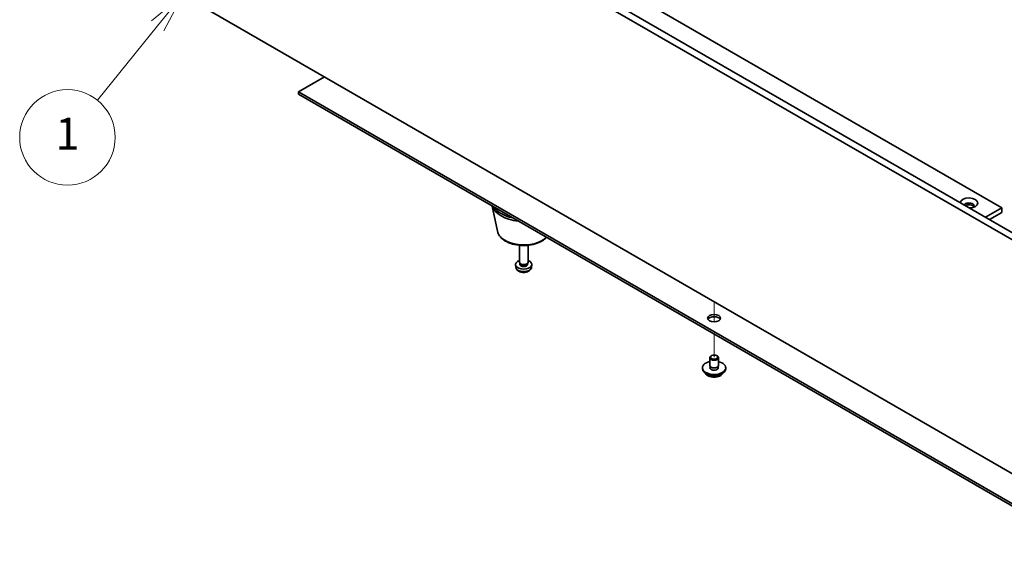
# Model space of a CAD drawing. Units: millimetres. Extents: x 80 to 11479, y 44 to 1730.
# Drawn here: x 1246 to 1586, y 418 to 605 of the extents above; entities that cross this region are included whole.
import ezdxf

# ---------------------------------------------------------------- set-up
doc = ezdxf.new("R2010")
doc.units = ezdxf.units.MM
doc.header["$LTSCALE"] = 5.5
doc.layers.add('Symbol (TK)', color=100, linetype='Continuous', lineweight=18, true_color=0x00ff3f)
for name, color, linetype, lineweight in [('Tweak Trail (ISO)', 7, 'Continuous', 18), ('Visible (ISO)', 7, 'Continuous', 35), ('Visible Narrow (ISO)', 7, 'Continuous', 25)]:
    doc.layers.add(name, color=color, linetype=linetype, lineweight=lineweight)
doc.styles.add('Note Text (TK2)', font='txt')

# ---------------------------------------------------------------- blocks, each defined once
blk = doc.blocks.new('バルーン3')
at = {"layer": 'Symbol (TK)', "color": 100, "true_color": 0x00ff40}
for p, q in [((236.701, 111.481), (234.741, 109.851)), ((235.129, 109.537), (236.701, 111.481)), ((235.518, 109.223), (236.701, 111.481)), ((235.129, 109.537), (231.35, 104.862))]:
    blk.add_line(p, q, dxfattribs=at)
at = {"layer": 'Symbol (TK)'}
blk.add_circle((229.466, 102.533), 3, dxfattribs=at)
at = {"layer": 'Symbol (TK)', "color": 7, "insert": (229.466, 102.509), "char_height": 2, "attachment_point": 5, "line_spacing_factor": 0.25, "style": 'Note Text (TK2)'}
blk.add_mtext('1', dxfattribs=at)

msp = doc.modelspace()

# ---------------------------------------------------------------- linework, layer by layer
at = {"layer": 'Tweak Trail (ISO)'}
for p, q in [((1485.3976, 507.178), (1485.3976, 504.8689)), ((1485.3976, 507.178), (1485.3976, 504.5244)), ((1485.3976, 504.8689), (1485.3976, 500.1635)), ((1485.3976, 504.5244), (1485.3976, 500.1635)), ((1485.3976, 495.9512), (1485.3976, 487.9904)), ((1485.3976, 495.9512), (1485.3976, 487.9904))]:
    msp.add_line(p, q, dxfattribs=at)
at = {"layer": 'Visible (ISO)'}
for p, q in [((1276.094, 711.3022), (1615.5053, 515.343)), ((1613.3839, 514.1183), (1273.9727, 710.0774)), ((1323.8237, 690.2774), (1584.7461, 539.6338)), ((1273.9727, 629.2443), (1613.3839, 433.2851)), ((1350.8706, 584.8473), (1341.8549, 579.6421)), ((1341.8549, 579.6421), (1620.8086, 418.5882)), ((1341.8549, 578.8256), (1341.8549, 579.6421)), ((1620.8086, 417.7717), (1341.8549, 578.8256)), ((1410.5611, 531.5292), (1408.7818, 540.1854)), ((1579.0893, 536.3678), (1584.7461, 539.6338)), ((1580.5035, 535.5513), (1584.7461, 538.0008)), ((1584.7461, 539.6338), (1584.7461, 538.0008)), ((1418.1367, 520.8544), (1418.1367, 526.6532)), ((1421.1367, 520.8544), (1421.1367, 526.6532)), ((1418.3768, 520.3292), (1418.2334, 520.5484)), ((1418.2899, 520.0379), (1418.2899, 520.462)), ((1420.8966, 520.3292), (1421.04, 520.5484)), ((1420.9834, 520.0379), (1420.9834, 520.462)), ((1416.9283, 519.1341), (1416.8421, 519.9379)), ((1422.345, 519.1341), (1422.4313, 519.9379)), ((1483.8976, 485.1326), (1483.8976, 487.7862)), ((1484.5137, 488.5007), (1484.337, 488.3986)), ((1486.2815, 488.5007), (1486.4583, 488.3986)), ((1486.8976, 485.1326), (1486.8976, 487.7862)), ((1481.3976, 483.9079), (1481.3976, 484.3161)), ((1484.0226, 484.1001), (1484.0226, 484.7865)), ((1486.7726, 484.1001), (1486.7726, 484.7865)), ((1489.3976, 483.9079), (1489.3976, 484.3161))]:
    msp.add_line(p, q, dxfattribs=at)
for centre, major_axis, start_param, end_param in [((1573.4324, 541.2668), (-3, 0), 1.62646683, 6.2275148), ((1573.4324, 540.2461), (1.75, 0), 5.81129743, 9.08229084), ((1419.6367, 541.2668), (-11, 0), 0.17284343, 1.3979529), ((1419.6367, 542.0833), (-11, 0), 0.3556985, 1.21509783), ((1573.4324, 539.6338), (1.75, 0), 0.30788709, 2.35619449), ((1419.6367, 520.0379), (-2.8, 0), 5.27774241, 10.43022086), ((1419.6367, 520.8544), (-1.5, 0), 0, 3.14159265), ((1419.6367, 520.6039), (-1.3468, 0), 0.36108988, 2.78050277), ((1419.6367, 520.0379), (-1.3468, 0), 0, 3.14159265), ((1485.3976, 500.6461), (2.25, 0), 0.31968726, 2.82190539), ((1485.3976, 484.3161), (4, 0), 1.9551931, 7.46958486), ((1485.3976, 487.7862), (1.5, 0), 2.35619449, 7.06858347), ((1485.3976, 483.9079), (4, 0), 3.14159265, 6.28318531), ((1485.3976, 484.3161), (1.425, 0), 2.87590542, 6.54887254), ((1485.3976, 485.1326), (-1.5, 0), 0, 3.14159265), ((1485.3976, 483.9079), (-1.425, 0), 6.01749808, 6.03245898), ((1485.3976, 483.9079), (1.425, 0), 0.25072633, 0.26568723)]:
    msp.add_ellipse(centre, major_axis=major_axis, ratio=0.57735027, start_param=start_param, end_param=end_param, dxfattribs=at)
for centre, major_axis in [((1485.3976, 501.4626), (-2.25, 0)), ((1485.3976, 487.9904), (-1.25, 0))]:
    msp.add_ellipse(centre, major_axis=major_axis, ratio=0.57735027, dxfattribs=at)
for points, knots in [([(1410.5611, 531.5292), (1410.6786, 530.9578), (1410.9284, 530.4128), (1411.6764, 529.3596), (1412.2027, 528.864), (1413.4964, 527.9731), (1414.2827, 527.59), (1416.0056, 526.998), (1416.9431, 526.7903), (1418.8681, 526.5662), (1419.8547, 526.5484), (1421.7886, 526.7014), (1422.7356, 526.8719), (1424.5071, 527.3927), (1425.3307, 527.7438), (1426.6158, 528.5205), (1427.1176, 528.9147), (1427.5342, 529.3587)], [5.6159128, 5.6159128, 5.6159128, 5.6159128, 5.88696392, 5.88696392, 6.19547413, 6.19547413, 6.53172567, 6.53172567, 6.86961171, 6.86961171, 7.20472641, 7.20472641, 7.53955919, 7.53955919, 7.87683866, 7.87683866, 8.14284863, 8.14284863, 8.14284863, 8.14284863]), ([(1416.9283, 519.1341), (1416.9495, 518.9372), (1417.0054, 518.7478), (1417.1734, 518.3887), (1417.2906, 518.2244), (1417.5845, 517.908), (1417.7687, 517.7701), (1418.2068, 517.5164), (1418.4673, 517.4173), (1419.0221, 517.2773), (1419.3179, 517.2418), (1419.9071, 517.2383), (1420.2003, 517.2697), (1420.7734, 517.4047), (1421.0535, 517.5081), (1421.5634, 517.8047), (1421.7985, 517.9922), (1422.1286, 518.4339), (1422.2427, 518.6553), (1422.3228, 518.9785), (1422.3366, 519.0558), (1422.345, 519.1341)], [0.84730152, 0.84730152, 0.84730152, 0.84730152, 1.04922566, 1.04922566, 1.27771777, 1.27771777, 1.5693774, 1.5693774, 1.94412415, 1.94412415, 2.34597385, 2.34597385, 2.74360916, 2.74360916, 3.1452975, 3.1452975, 3.51959351, 3.51959351, 3.78480389, 3.78480389, 3.86508746, 3.86508746, 3.86508746, 3.86508746]), ([(1482.3937, 482.3829), (1482.4935, 482.1928), (1482.6417, 482.0164), (1483.0261, 481.6935), (1483.2671, 481.5492), (1483.8131, 481.3131), (1484.1185, 481.2217), (1484.7607, 481.1009), (1485.0972, 481.0712), (1485.7688, 481.0757), (1486.1036, 481.1098), (1486.7394, 481.2386), (1487.0403, 481.3335), (1487.5788, 481.5769), (1487.8162, 481.7255), (1488.1758, 482.0433), (1488.3093, 482.2073), (1488.4015, 482.3829)], [4.04819058, 4.04819058, 4.04819058, 4.04819058, 4.3560103, 4.3560103, 4.68177011, 4.68177011, 5.00963528, 5.00963528, 5.33618483, 5.33618483, 5.66217199, 5.66217199, 5.98880149, 5.98880149, 6.31672498, 6.31672498, 6.60107571, 6.60107571, 6.60107571, 6.60107571])]:
    msp.add_open_spline(points, degree=3, knots=knots, dxfattribs=at)
at = {"layer": 'Visible Narrow (ISO)'}
for centre, major_axis, start_param, end_param in [((1419.6367, 532.1511), (-9.1393, 0), 0.11812565, 2.59529018), ((1419.6367, 519.231), (2.7135, 0), 3.20349601, 6.22128195), ((1485.3976, 482.9546), (-3.15, 0), 0.32799302, 2.81359963)]:
    msp.add_ellipse(centre, major_axis=major_axis, ratio=0.57735027, start_param=start_param, end_param=end_param, dxfattribs=at)

# ---------------------------------------------------------------- block references
at = {"layer": 'Symbol (TK)', "xscale": 5.5, "yscale": 5.5, "zscale": 5.5}
msp.add_blockref('バルーン3', (0, 0), dxfattribs=at)

doc.saveas('drawing.dxf')
